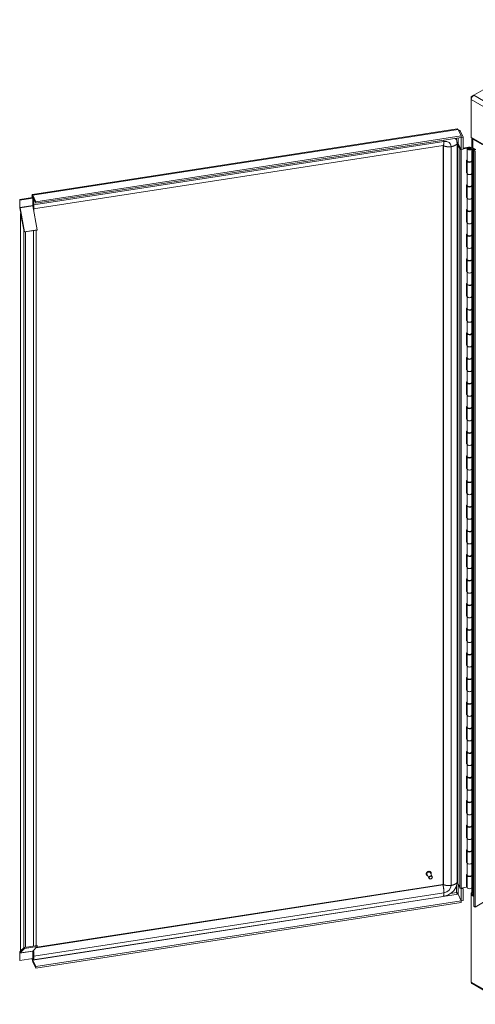
# Model space of a CAD drawing. Units: inches. Extents: x 19 to 427, y 8 to 267.
# Drawn here: x 361 to 383, y 191 to 240 of the extents above; entities that cross this region are included whole.
import ezdxf

# ---------------------------------------------------------------- set-up
doc = ezdxf.new("R2010")
doc.units = ezdxf.units.IN
doc.header["$LTSCALE"] = 26
doc.header["$MEASUREMENT"] = 0
doc.layers.add('Visible (ANSI)', color=7, linetype='Continuous', lineweight=5)
doc.layers.add('Visible Narrow (ANSI)', color=7, linetype='Continuous', lineweight=5)

msp = doc.modelspace()

# ---------------------------------------------------------------- linework, layer by layer
at = {"layer": 'Visible (ANSI)'}
for p, q in [((383.117, 236.102), (389.571, 239.828)), ((383.117, 236.102), (382.998, 236.033)), ((382.998, 236.033), (382.998, 235.895)), ((383.033, 236.013), (382.998, 236.033)), ((382.998, 234.026), (382.998, 235.895)), ((361.39, 231.212), (382.3, 234.447)), ((382.353, 234.422), (382.501, 234.102)), ((382.388, 234.346), (382.449, 234.356)), ((382.449, 234.356), (382.598, 234.036)), ((382.501, 234.102), (361.565, 230.864)), ((382.501, 234.021), (361.565, 230.782)), ((382.501, 234.102), (382.501, 234.021)), ((382.502, 234.021), (382.501, 234.022)), ((382.598, 234.036), (382.502, 234.021)), ((382.502, 234.021), (382.502, 233.43)), ((382.598, 234.036), (382.598, 233.444)), ((382.998, 234.026), (383.613, 233.671)), ((383.017, 233.515), (383.017, 234.015)), ((383.08, 233.938), (383.53, 233.678)), ((361.438, 230.517), (381.613, 233.638)), ((381.614, 233.638), (381.614, 197.254)), ((382.299, 233.734), (382.299, 197.342)), ((382.327, 233.682), (382.375, 233.692)), ((382.432, 233.456), (382.327, 233.682)), ((382.327, 233.682), (382.327, 197.289)), ((382.375, 233.692), (382.474, 233.481)), ((382.478, 233.472), (382.478, 233.481)), ((382.478, 233.481), (382.502, 233.43)), ((382.492, 233.438), (382.497, 233.439)), ((382.502, 233.43), (382.598, 233.444)), ((382.598, 233.492), (382.868, 233.549)), ((382.598, 233.46), (382.885, 233.521)), ((382.788, 233.483), (382.788, 232.889)), ((382.841, 233.49), (382.79, 233.495)), ((382.841, 233.476), (382.841, 233.49)), ((382.891, 233.493), (382.86, 233.475)), ((382.927, 233.493), (382.958, 233.475)), ((383.03, 233.483), (383.03, 232.889)), ((383.089, 233.478), (383.086, 233.476)), ((383.086, 233.476), (383.086, 232.857)), ((383.086, 233.476), (383.182, 233.421)), ((383.112, 233.503), (383.089, 233.478)), ((383.218, 233.441), (383.113, 233.502)), ((383.124, 233.387), (383.195, 233.428)), ((383.124, 233.387), (383.195, 233.347)), ((383.124, 196.161), (383.124, 233.387)), ((383.195, 196.12), (383.195, 233.347)), ((382.76, 232.9), (382.788, 232.906)), ((382.76, 232.281), (382.76, 232.9)), ((382.788, 232.864), (382.788, 232.27)), ((383.023, 232.865), (383.03, 232.865)), ((383.08, 232.86), (383.028, 232.875)), ((383.03, 232.908), (383.086, 232.892)), ((383.03, 232.864), (383.03, 232.27)), ((383.086, 232.857), (383.083, 232.859)), ((382.76, 232.313), (382.788, 232.319)), ((382.788, 232.287), (382.76, 232.281)), ((382.788, 232.27), (382.788, 231.675)), ((383.03, 232.28), (383.08, 232.266)), ((383.03, 232.27), (383.03, 231.675)), ((383.083, 232.265), (383.086, 232.263)), ((383.086, 232.263), (383.086, 231.644)), ((382.76, 231.687), (382.788, 231.693)), ((382.76, 231.068), (382.76, 231.687)), ((382.788, 231.651), (382.788, 231.057)), ((383.023, 231.652), (383.03, 231.652)), ((383.08, 231.647), (383.028, 231.662)), ((383.03, 231.695), (383.086, 231.678)), ((383.03, 231.651), (383.03, 231.057)), ((383.086, 231.644), (383.083, 231.646)), ((361.395, 231.07), (360.767, 230.973)), ((360.781, 230.943), (360.767, 230.973)), ((360.767, 230.973), (360.767, 230.615)), ((361.409, 231.04), (360.781, 230.943)), ((360.781, 230.943), (360.781, 230.584)), ((361.373, 231.067), (361.373, 231.14)), ((361.409, 231.04), (361.395, 231.07)), ((361.398, 231.084), (361.398, 231.063)), ((361.398, 231.063), (361.398, 231.084)), ((361.409, 231.04), (361.409, 230.681)), ((361.565, 230.864), (361.416, 231.183)), ((361.565, 230.782), (361.416, 231.102)), ((361.565, 230.782), (361.565, 230.864)), ((382.76, 231.1), (382.788, 231.106)), ((382.788, 231.074), (382.76, 231.068)), ((382.788, 231.057), (382.788, 230.462)), ((383.03, 231.067), (383.08, 231.053)), ((383.03, 231.057), (383.03, 230.462)), ((383.083, 231.052), (383.086, 231.05)), ((383.086, 231.05), (383.086, 230.431)), ((360.773, 230.557), (360.976, 229.481)), ((361.006, 229.38), (360.783, 230.567)), ((361.411, 230.664), (361.634, 229.478)), ((382.76, 230.474), (382.788, 230.48)), ((382.76, 229.855), (382.76, 230.474)), ((382.788, 230.438), (382.788, 229.844)), ((383.023, 230.439), (383.03, 230.439)), ((383.08, 230.434), (383.028, 230.449)), ((383.03, 230.481), (383.086, 230.465)), ((383.03, 230.438), (383.03, 229.844)), ((383.086, 230.431), (383.083, 230.433)), ((360.814, 230.277), (360.825, 230.279)), ((360.964, 229.479), (360.814, 230.277)), ((360.814, 193.96), (360.814, 230.277)), ((382.76, 229.887), (382.788, 229.893)), ((360.964, 229.479), (360.976, 229.481)), ((360.986, 229.425), (360.996, 229.37)), ((360.996, 229.37), (361.624, 229.467)), ((361.634, 229.478), (361.006, 229.38)), ((361.441, 229.439), (361.441, 194.202)), ((361.575, 229.46), (361.575, 194.223)), ((361.624, 229.467), (361.634, 229.478)), ((382.788, 229.861), (382.76, 229.855)), ((382.788, 229.844), (382.788, 229.249)), ((383.03, 229.854), (383.08, 229.84)), ((383.03, 229.844), (383.03, 229.249)), ((383.083, 229.839), (383.086, 229.837)), ((383.086, 229.837), (383.086, 229.218)), ((360.996, 229.37), (361.006, 229.38)), ((382.76, 229.261), (382.788, 229.267)), ((382.76, 228.642), (382.76, 229.261)), ((382.788, 229.225), (382.788, 228.631)), ((383.023, 229.226), (383.03, 229.226)), ((383.08, 229.221), (383.028, 229.236)), ((383.03, 229.268), (383.086, 229.252)), ((383.03, 229.225), (383.03, 228.631)), ((383.086, 229.218), (383.083, 229.22)), ((382.76, 228.673), (382.788, 228.679)), ((382.788, 228.648), (382.76, 228.642)), ((382.788, 228.631), (382.788, 228.036)), ((383.03, 228.641), (383.08, 228.627)), ((383.03, 228.631), (383.03, 228.036)), ((383.083, 228.625), (383.086, 228.624)), ((383.086, 228.624), (383.086, 228.005)), ((382.76, 228.048), (382.788, 228.054)), ((382.76, 227.429), (382.76, 228.048)), ((382.788, 228.012), (382.788, 227.418)), ((383.023, 228.013), (383.03, 228.013)), ((383.08, 228.008), (383.028, 228.023)), ((383.03, 228.055), (383.086, 228.039)), ((383.03, 228.012), (383.03, 227.418)), ((383.086, 228.005), (383.083, 228.007)), ((382.76, 227.46), (382.788, 227.466)), ((382.788, 227.435), (382.76, 227.429)), ((382.788, 227.418), (382.788, 226.823)), ((383.03, 227.428), (383.08, 227.414)), ((383.03, 227.418), (383.03, 226.823)), ((383.083, 227.412), (383.086, 227.41)), ((383.086, 227.41), (383.086, 226.792)), ((382.76, 226.835), (382.788, 226.841)), ((382.76, 226.216), (382.76, 226.835)), ((382.788, 226.799), (382.788, 226.204)), ((383.023, 226.8), (383.03, 226.8)), ((383.08, 226.795), (383.028, 226.81)), ((383.03, 226.842), (383.086, 226.826)), ((383.03, 226.799), (383.03, 226.204)), ((383.086, 226.792), (383.083, 226.794)), ((382.76, 226.247), (382.788, 226.253)), ((382.788, 226.222), (382.76, 226.216)), ((382.788, 226.204), (382.788, 225.61)), ((383.03, 226.215), (383.08, 226.201)), ((383.03, 226.204), (383.03, 225.61)), ((383.083, 226.199), (383.086, 226.197)), ((383.086, 226.197), (383.086, 225.579)), ((382.76, 225.621), (382.788, 225.627)), ((382.76, 225.003), (382.76, 225.621)), ((382.788, 225.586), (382.788, 224.991)), ((383.023, 225.586), (383.03, 225.587)), ((383.08, 225.582), (383.028, 225.597)), ((383.03, 225.629), (383.086, 225.613)), ((383.03, 225.586), (383.03, 224.991)), ((383.086, 225.579), (383.083, 225.581)), ((382.76, 225.034), (382.788, 225.04)), ((382.788, 225.009), (382.76, 225.003)), ((382.788, 224.991), (382.788, 224.397)), ((383.03, 225.002), (383.08, 224.987)), ((383.03, 224.991), (383.03, 224.397)), ((383.083, 224.986), (383.086, 224.984)), ((383.086, 224.984), (383.086, 224.366)), ((382.76, 224.408), (382.788, 224.414)), ((382.76, 223.79), (382.76, 224.408)), ((382.788, 224.373), (382.788, 223.778)), ((383.023, 224.373), (383.03, 224.373)), ((383.08, 224.369), (383.028, 224.384)), ((383.03, 224.416), (383.086, 224.4)), ((383.03, 224.373), (383.03, 223.778)), ((383.086, 224.366), (383.083, 224.368)), ((382.76, 223.821), (382.788, 223.827)), ((382.788, 223.796), (382.76, 223.79)), ((382.788, 223.778), (382.788, 223.184)), ((383.03, 223.789), (383.08, 223.774)), ((383.03, 223.778), (383.03, 223.184)), ((383.083, 223.773), (383.086, 223.771)), ((383.086, 223.771), (383.086, 223.153)), ((382.76, 223.195), (382.788, 223.201)), ((382.76, 222.577), (382.76, 223.195)), ((382.788, 223.16), (382.788, 222.565)), ((383.023, 223.16), (383.03, 223.16)), ((383.08, 223.156), (383.028, 223.171)), ((383.03, 223.203), (383.086, 223.187)), ((383.03, 223.16), (383.03, 222.565)), ((383.086, 223.153), (383.083, 223.154)), ((382.76, 222.608), (382.788, 222.614)), ((382.788, 222.583), (382.76, 222.577)), ((382.788, 222.565), (382.788, 221.971)), ((383.03, 222.576), (383.08, 222.561)), ((383.03, 222.565), (383.03, 221.971)), ((383.083, 222.56), (383.086, 222.558)), ((383.086, 222.558), (383.086, 221.939)), ((382.76, 221.982), (382.788, 221.988)), ((382.76, 221.364), (382.76, 221.982)), ((382.788, 221.947), (382.788, 221.352)), ((383.023, 221.947), (383.03, 221.947)), ((383.08, 221.943), (383.028, 221.957)), ((383.03, 221.99), (383.086, 221.974)), ((383.03, 221.947), (383.03, 221.352)), ((383.086, 221.939), (383.083, 221.941)), ((382.76, 221.395), (382.788, 221.401)), ((382.788, 221.37), (382.76, 221.364)), ((382.788, 221.352), (382.788, 220.758)), ((383.03, 221.362), (383.08, 221.348)), ((383.03, 221.352), (383.03, 220.758)), ((383.083, 221.347), (383.086, 221.345)), ((383.086, 221.345), (383.086, 220.726)), ((382.76, 220.769), (382.788, 220.775)), ((382.76, 220.15), (382.76, 220.769)), ((382.788, 220.733), (382.788, 220.139)), ((383.023, 220.734), (383.03, 220.734)), ((383.08, 220.73), (383.028, 220.744)), ((383.03, 220.777), (383.086, 220.761)), ((383.03, 220.733), (383.03, 220.139)), ((383.086, 220.726), (383.083, 220.728)), ((382.76, 220.182), (382.788, 220.188)), ((382.788, 220.156), (382.76, 220.15)), ((382.788, 220.139), (382.788, 219.545)), ((383.03, 220.149), (383.08, 220.135)), ((383.03, 220.139), (383.03, 219.545)), ((383.083, 220.134), (383.086, 220.132)), ((383.086, 220.132), (383.086, 219.513)), ((382.76, 219.556), (382.788, 219.562)), ((382.76, 218.937), (382.76, 219.556)), ((382.788, 219.52), (382.788, 218.926)), ((383.023, 219.521), (383.03, 219.521)), ((383.08, 219.516), (383.028, 219.531)), ((383.03, 219.564), (383.086, 219.548)), ((383.03, 219.52), (383.03, 218.926)), ((383.086, 219.513), (383.083, 219.515)), ((382.76, 218.969), (382.788, 218.975)), ((382.788, 218.943), (382.76, 218.937)), ((382.788, 218.926), (382.788, 218.332)), ((383.03, 218.936), (383.08, 218.922)), ((383.03, 218.926), (383.03, 218.332)), ((383.083, 218.921), (383.086, 218.919)), ((383.086, 218.919), (383.086, 218.3)), ((382.76, 218.343), (382.788, 218.349)), ((382.76, 217.724), (382.76, 218.343)), ((382.788, 218.307), (382.788, 217.713)), ((383.023, 218.308), (383.03, 218.308)), ((383.08, 218.303), (383.028, 218.318)), ((383.03, 218.351), (383.086, 218.335)), ((383.03, 218.307), (383.03, 217.713)), ((383.086, 218.3), (383.083, 218.302)), ((382.76, 217.756), (382.788, 217.762)), ((382.788, 217.73), (382.76, 217.724)), ((382.788, 217.713), (382.788, 217.118)), ((383.03, 217.723), (383.08, 217.709)), ((383.03, 217.713), (383.03, 217.118)), ((383.083, 217.708), (383.086, 217.706)), ((383.086, 217.706), (383.086, 217.087)), ((382.76, 217.13), (382.788, 217.136)), ((382.76, 216.511), (382.76, 217.13)), ((382.788, 217.094), (382.788, 216.5)), ((383.023, 217.095), (383.03, 217.095)), ((383.08, 217.09), (383.028, 217.105)), ((383.03, 217.138), (383.086, 217.122)), ((383.03, 217.094), (383.03, 216.5)), ((383.086, 217.087), (383.083, 217.089)), ((382.76, 216.543), (382.788, 216.549)), ((382.788, 216.517), (382.76, 216.511)), ((382.788, 216.5), (382.788, 215.905)), ((383.03, 216.51), (383.08, 216.496)), ((383.03, 216.5), (383.03, 215.905)), ((383.083, 216.495), (383.086, 216.493)), ((383.086, 216.493), (383.086, 215.874)), ((382.76, 215.917), (382.788, 215.923)), ((382.76, 215.298), (382.76, 215.917)), ((382.788, 215.881), (382.788, 215.287)), ((383.023, 215.882), (383.03, 215.882)), ((383.08, 215.877), (383.028, 215.892)), ((383.03, 215.924), (383.086, 215.908)), ((383.03, 215.881), (383.03, 215.287)), ((383.086, 215.874), (383.083, 215.876)), ((382.76, 215.33), (382.788, 215.336)), ((382.788, 215.304), (382.76, 215.298)), ((382.788, 215.287), (382.788, 214.692)), ((383.03, 215.297), (383.08, 215.283)), ((383.03, 215.287), (383.03, 214.692)), ((383.083, 215.282), (383.086, 215.28)), ((383.086, 215.28), (383.086, 214.661)), ((382.76, 214.704), (382.788, 214.71)), ((382.76, 214.085), (382.76, 214.704)), ((382.788, 214.668), (382.788, 214.074)), ((383.023, 214.669), (383.03, 214.669)), ((383.08, 214.664), (383.028, 214.679)), ((383.03, 214.711), (383.086, 214.695)), ((383.03, 214.668), (383.03, 214.074)), ((383.086, 214.661), (383.083, 214.663)), ((382.76, 214.117), (382.788, 214.123)), ((382.788, 214.091), (382.76, 214.085)), ((382.788, 214.074), (382.788, 213.479)), ((383.03, 214.084), (383.08, 214.07)), ((383.03, 214.074), (383.03, 213.479)), ((383.083, 214.068), (383.086, 214.067)), ((383.086, 214.067), (383.086, 213.448)), ((382.76, 213.491), (382.788, 213.497)), ((382.76, 212.872), (382.76, 213.491)), ((382.788, 213.455), (382.788, 212.861)), ((383.023, 213.456), (383.03, 213.456)), ((383.08, 213.451), (383.028, 213.466)), ((383.03, 213.498), (383.086, 213.482)), ((383.03, 213.455), (383.03, 212.861)), ((383.086, 213.448), (383.083, 213.45)), ((382.76, 212.903), (382.788, 212.909)), ((382.788, 212.878), (382.76, 212.872)), ((382.788, 212.861), (382.788, 212.266)), ((383.03, 212.871), (383.08, 212.857)), ((383.03, 212.861), (383.03, 212.266)), ((383.083, 212.855), (383.086, 212.854)), ((383.086, 212.854), (383.086, 212.235)), ((382.76, 212.278), (382.788, 212.284)), ((382.76, 211.659), (382.76, 212.278)), ((382.788, 212.242), (382.788, 211.647)), ((383.023, 212.243), (383.03, 212.243)), ((383.08, 212.238), (383.028, 212.253)), ((383.03, 212.285), (383.086, 212.269)), ((383.03, 212.242), (383.03, 211.647)), ((383.086, 212.235), (383.083, 212.237)), ((382.76, 211.69), (382.788, 211.696)), ((382.788, 211.665), (382.76, 211.659)), ((382.788, 211.647), (382.788, 211.053)), ((383.03, 211.658), (383.08, 211.644)), ((383.03, 211.647), (383.03, 211.053)), ((383.083, 211.642), (383.086, 211.64)), ((383.086, 211.64), (383.086, 211.022)), ((382.76, 211.064), (382.788, 211.07)), ((382.76, 210.446), (382.76, 211.064)), ((382.788, 211.029), (382.788, 210.434)), ((383.023, 211.029), (383.03, 211.03)), ((383.08, 211.025), (383.028, 211.04)), ((383.03, 211.072), (383.086, 211.056)), ((383.03, 211.029), (383.03, 210.434)), ((383.086, 211.022), (383.083, 211.024)), ((382.76, 210.477), (382.788, 210.483)), ((382.788, 210.452), (382.76, 210.446)), ((382.788, 210.434), (382.788, 209.84)), ((383.03, 210.445), (383.08, 210.43)), ((383.03, 210.434), (383.03, 209.84)), ((383.083, 210.429), (383.086, 210.427)), ((383.086, 210.427), (383.086, 209.809)), ((382.76, 209.851), (382.788, 209.857)), ((382.76, 209.233), (382.76, 209.851)), ((382.788, 209.816), (382.788, 209.221)), ((383.023, 209.816), (383.03, 209.816)), ((383.08, 209.812), (383.028, 209.827)), ((383.03, 209.859), (383.086, 209.843)), ((383.03, 209.816), (383.03, 209.221)), ((383.086, 209.809), (383.083, 209.811)), ((382.76, 209.264), (382.788, 209.27)), ((382.788, 209.239), (382.76, 209.233)), ((382.788, 209.221), (382.788, 208.627)), ((383.03, 209.232), (383.08, 209.217)), ((383.03, 209.221), (383.03, 208.627)), ((383.083, 209.216), (383.086, 209.214)), ((383.086, 209.214), (383.086, 208.596)), ((382.76, 208.638), (382.788, 208.644)), ((382.76, 208.02), (382.76, 208.638)), ((382.788, 208.603), (382.788, 208.008)), ((383.023, 208.603), (383.03, 208.603)), ((383.08, 208.599), (383.028, 208.614)), ((383.03, 208.646), (383.086, 208.63)), ((383.03, 208.603), (383.03, 208.008)), ((383.086, 208.596), (383.083, 208.597)), ((382.76, 208.051), (382.788, 208.057)), ((382.788, 208.026), (382.76, 208.02)), ((382.788, 208.008), (382.788, 207.414)), ((383.03, 208.019), (383.08, 208.004)), ((383.03, 208.008), (383.03, 207.414)), ((383.083, 208.003), (383.086, 208.001)), ((383.086, 208.001), (383.086, 207.383)), ((382.76, 207.425), (382.788, 207.431)), ((382.76, 206.807), (382.76, 207.425)), ((382.788, 207.39), (382.788, 206.795)), ((383.023, 207.39), (383.03, 207.39)), ((383.08, 207.386), (383.028, 207.401)), ((383.03, 207.433), (383.086, 207.417)), ((383.03, 207.39), (383.03, 206.795)), ((383.086, 207.383), (383.083, 207.384)), ((382.76, 206.838), (382.788, 206.844)), ((382.788, 206.813), (382.76, 206.807)), ((382.788, 206.795), (382.788, 206.201)), ((383.03, 206.805), (383.08, 206.791)), ((383.03, 206.795), (383.03, 206.201)), ((383.083, 206.79), (383.086, 206.788)), ((383.086, 206.788), (383.086, 206.169)), ((382.76, 206.212), (382.788, 206.218)), ((382.76, 205.593), (382.76, 206.212)), ((382.788, 206.176), (382.788, 205.582)), ((383.023, 206.177), (383.03, 206.177)), ((383.08, 206.173), (383.028, 206.187)), ((383.03, 206.22), (383.086, 206.204)), ((383.03, 206.176), (383.03, 205.582)), ((383.086, 206.169), (383.083, 206.171)), ((382.76, 205.625), (382.788, 205.631)), ((382.788, 205.599), (382.76, 205.593)), ((382.788, 205.582), (382.788, 204.988)), ((383.03, 205.592), (383.08, 205.578)), ((383.03, 205.582), (383.03, 204.988)), ((383.083, 205.577), (383.086, 205.575)), ((383.086, 205.575), (383.086, 204.956)), ((382.76, 204.999), (382.788, 205.005)), ((382.76, 204.38), (382.76, 204.999)), ((382.788, 204.963), (382.788, 204.369)), ((383.023, 204.964), (383.03, 204.964)), ((383.08, 204.959), (383.028, 204.974)), ((383.03, 205.007), (383.086, 204.991)), ((383.03, 204.963), (383.03, 204.369)), ((383.086, 204.956), (383.083, 204.958)), ((382.76, 204.412), (382.788, 204.418)), ((382.788, 204.386), (382.76, 204.38)), ((382.788, 204.369), (382.788, 203.775)), ((383.03, 204.379), (383.08, 204.365)), ((383.03, 204.369), (383.03, 203.775)), ((383.083, 204.364), (383.086, 204.362)), ((383.086, 204.362), (383.086, 203.743)), ((382.76, 203.786), (382.788, 203.792)), ((382.76, 203.167), (382.76, 203.786)), ((382.788, 203.75), (382.788, 203.156)), ((383.023, 203.751), (383.03, 203.751)), ((383.08, 203.746), (383.028, 203.761)), ((383.03, 203.794), (383.086, 203.778)), ((383.03, 203.75), (383.03, 203.156)), ((383.086, 203.743), (383.083, 203.745)), ((382.76, 203.199), (382.788, 203.205)), ((382.788, 203.173), (382.76, 203.167)), ((382.788, 203.156), (382.788, 202.562)), ((383.03, 203.166), (383.08, 203.152)), ((383.03, 203.156), (383.03, 202.562)), ((383.083, 203.151), (383.086, 203.149)), ((383.086, 203.149), (383.086, 202.53)), ((382.76, 202.573), (382.788, 202.579)), ((382.76, 201.954), (382.76, 202.573)), ((382.788, 202.537), (382.788, 201.943)), ((383.023, 202.538), (383.03, 202.538)), ((383.08, 202.533), (383.028, 202.548)), ((383.03, 202.581), (383.086, 202.565)), ((383.03, 202.537), (383.03, 201.943)), ((383.086, 202.53), (383.083, 202.532)), ((382.76, 201.986), (382.788, 201.992)), ((382.788, 201.96), (382.76, 201.954)), ((382.788, 201.943), (382.788, 201.348)), ((383.03, 201.953), (383.08, 201.939)), ((383.03, 201.943), (383.03, 201.348)), ((383.083, 201.938), (383.086, 201.936)), ((383.086, 201.936), (383.086, 201.317)), ((382.76, 201.36), (382.788, 201.366)), ((382.76, 200.741), (382.76, 201.36)), ((382.788, 201.324), (382.788, 200.73)), ((383.023, 201.325), (383.03, 201.325)), ((383.08, 201.32), (383.028, 201.335)), ((383.03, 201.367), (383.086, 201.351)), ((383.03, 201.324), (383.03, 200.73)), ((383.086, 201.317), (383.083, 201.319)), ((382.76, 200.773), (382.788, 200.779)), ((382.788, 200.747), (382.76, 200.741)), ((382.788, 200.73), (382.788, 200.135)), ((383.03, 200.74), (383.08, 200.726)), ((383.03, 200.73), (383.03, 200.135)), ((383.083, 200.725), (383.086, 200.723)), ((383.086, 200.723), (383.086, 200.104)), ((382.76, 200.147), (382.788, 200.153)), ((382.76, 199.528), (382.76, 200.147)), ((382.788, 200.111), (382.788, 199.517)), ((383.023, 200.112), (383.03, 200.112)), ((383.08, 200.107), (383.028, 200.122)), ((383.03, 200.154), (383.086, 200.138)), ((383.03, 200.111), (383.03, 199.517)), ((383.086, 200.104), (383.083, 200.106)), ((382.76, 199.56), (382.788, 199.566)), ((382.788, 199.534), (382.76, 199.528)), ((382.788, 199.517), (382.788, 198.922)), ((383.03, 199.527), (383.08, 199.513)), ((383.03, 199.517), (383.03, 198.922)), ((383.083, 199.512), (383.086, 199.51)), ((383.086, 199.51), (383.086, 198.891)), ((382.76, 198.934), (382.788, 198.94)), ((382.76, 198.315), (382.76, 198.934)), ((382.788, 198.898), (382.788, 198.304)), ((383.023, 198.899), (383.03, 198.899)), ((383.08, 198.894), (383.028, 198.909)), ((383.03, 198.941), (383.086, 198.925)), ((383.03, 198.898), (383.03, 198.304)), ((383.086, 198.891), (383.083, 198.893)), ((382.76, 198.346), (382.788, 198.352)), ((382.788, 198.321), (382.76, 198.315)), ((382.788, 198.304), (382.788, 197.709)), ((383.03, 198.314), (383.08, 198.3)), ((383.03, 198.304), (383.03, 197.709)), ((383.083, 198.298), (383.086, 198.297)), ((383.086, 198.297), (383.086, 197.678)), ((380.789, 197.718), (380.788, 197.72)), ((380.909, 197.537), (380.82, 197.728)), ((381.077, 197.615), (380.989, 197.806)), ((381.016, 197.823), (381.015, 197.826)), ((382.76, 197.721), (382.788, 197.727)), ((382.76, 197.102), (382.76, 197.721)), ((382.788, 197.685), (382.788, 197.091)), ((383.023, 197.686), (383.03, 197.686)), ((383.08, 197.681), (383.028, 197.696)), ((383.03, 197.728), (383.086, 197.712)), ((383.03, 197.685), (383.03, 197.091)), ((383.086, 197.678), (383.083, 197.68)), ((381.589, 197.237), (361.602, 194.145)), ((382.327, 197.289), (382.432, 197.064)), ((382.502, 197.018), (382.489, 197.045)), ((382.76, 197.102), (382.492, 197.046)), ((382.598, 197.033), (382.502, 197.018)), ((382.502, 197.018), (382.502, 196.427)), ((382.583, 197.065), (382.598, 197.033)), ((382.598, 197.033), (382.598, 196.442)), ((383.017, 196.8), (383.017, 197.059)), ((383.03, 197.101), (383.08, 197.087)), ((383.083, 197.085), (383.124, 197.061)), ((381.611, 196.64), (361.431, 193.518)), ((361.565, 193.188), (382.501, 196.427)), ((382.353, 196.747), (382.502, 196.427)), ((382.353, 196.746), (382.501, 196.427)), ((382.501, 196.427), (382.501, 196.345)), ((382.502, 196.427), (382.598, 196.442)), ((382.998, 196.821), (383.017, 196.832)), ((383.017, 196.811), (382.998, 196.821)), ((382.998, 196.821), (382.998, 196.719)), ((382.998, 196.719), (383.04, 196.743)), ((383.124, 196.646), (382.998, 196.719)), ((382.998, 192.424), (382.998, 196.719)), ((383.124, 196.686), (383.08, 196.712)), ((361.565, 193.106), (382.501, 196.345)), ((383.124, 196.161), (383.195, 196.12)), ((383.6, 196.354), (383.195, 196.12)), ((360.969, 194.105), (360.773, 193.91)), ((360.783, 193.856), (361.006, 194.08)), ((360.814, 193.96), (360.964, 194.11)), ((360.814, 194.01), (360.814, 194.01)), ((360.996, 194.133), (360.986, 194.123)), ((361.624, 194.23), (360.996, 194.133)), ((360.996, 194.133), (361.006, 194.08)), ((361.006, 194.08), (361.634, 194.177)), ((361.634, 194.177), (361.411, 193.953)), ((361.624, 194.23), (361.634, 194.177)), ((360.767, 193.877), (360.767, 193.519)), ((360.781, 193.488), (360.767, 193.519)), ((360.781, 193.488), (360.781, 193.847)), ((360.781, 193.488), (361.409, 193.585)), ((360.807, 193.971), (360.807, 193.943)), ((360.814, 193.96), (360.825, 193.962)), ((361.409, 193.585), (361.409, 193.944)), ((361.565, 193.188), (361.416, 193.508)), ((361.416, 193.426), (361.565, 193.106)), ((361.565, 193.188), (361.565, 193.106)), ((408.627, 177.57), (383.033, 192.347))]:
    msp.add_line(p, q, dxfattribs=at)
for centre, major_axis, ratio, start_param, end_param in [((383.117, 235.964), (0.085, 0.147), 0.57735, 0.785398, 2.356194), ((383.232, 234.026), (-0.216, 0), 0.57735, 0.092135, 0.785398), ((382.477, 233.463), (-0.0464, 0), 0.57735, 0.261799, 1.919862), ((382.909, 233.483), (0.121, 0), 0.57735, 2.964397, 8.203047), ((382.909, 233.483), (0.0696, 0), 0.57735, 2.964397, 8.203047), ((382.909, 233.447), (-0.0696, 0), 0.57735, 5.497787, 5.813564), ((382.909, 233.447), (-0.0696, 0), 0.57735, 3.611214, 3.926991), ((383.105, 233.498), (0.0111, 0), 0.57735, 0.785398, 0.94615), ((382.909, 232.864), (0.121, 0), 0.57735, 2.966916, 6.293496), ((382.909, 232.889), (-0.121, 0), 0.57735, 0, 3.141593), ((383.075, 232.855), (-0.0111, 0), 0.57735, 3.926991, 4.252405), ((382.909, 232.27), (-0.121, 0), 0.57735, 0, 3.141593), ((382.909, 232.27), (0.121, 0), 0.57735, 3.141593, 6.283185), ((383.075, 232.26), (0.0111, 0), 0.57735, 0.785398, 1.110813), ((382.909, 231.651), (0.121, 0), 0.57735, 2.966916, 6.293496), ((382.909, 231.675), (-0.121, 0), 0.57735, 0, 3.141593), ((383.075, 231.641), (-0.0111, 0), 0.57735, 3.926991, 4.252405), ((361.416, 231.045), (-0.026, 0.167), 0.211325, 5.651271, 7.222067), ((361.416, 231.045), (-0.0106, 0.0688), 0.211325, 5.651271, 7.222067), ((382.909, 231.057), (-0.121, 0), 0.57735, 0, 3.141593), ((382.909, 231.057), (0.121, 0), 0.57735, 3.141593, 6.283185), ((383.075, 231.047), (0.0111, 0), 0.57735, 0.785398, 1.110813), ((360.787, 230.571), (0.012, -0.0773), 0.211325, 4.080475, 4.865873), ((360.787, 230.571), (0.0035, -0.0229), 0.211325, 4.080475, 4.865873), ((361.415, 230.668), (0.0035, -0.0229), 0.211325, 4.080475, 4.865873), ((382.909, 230.438), (0.121, 0), 0.57735, 2.966916, 6.293496), ((382.909, 230.462), (-0.121, 0), 0.57735, 0, 3.141593), ((383.075, 230.428), (-0.0111, 0), 0.57735, 3.926991, 4.252405), ((382.909, 229.844), (-0.121, 0), 0.57735, 0, 3.141593), ((382.909, 229.844), (0.121, 0), 0.57735, 3.141593, 6.283185), ((383.075, 229.834), (0.0111, 0), 0.57735, 0.785398, 1.110813), ((382.909, 229.225), (0.121, 0), 0.57735, 2.966916, 6.293496), ((382.909, 229.249), (-0.121, 0), 0.57735, 0, 3.141593), ((383.075, 229.215), (-0.0111, 0), 0.57735, 3.926991, 4.252405), ((382.909, 228.631), (-0.121, 0), 0.57735, 0, 3.141593), ((382.909, 228.631), (0.121, 0), 0.57735, 3.141593, 6.283185), ((383.075, 228.621), (0.0111, 0), 0.57735, 0.785398, 1.110813), ((382.909, 228.012), (0.121, 0), 0.57735, 2.966916, 6.293496), ((382.909, 228.036), (-0.121, 0), 0.57735, 0, 3.141593), ((383.075, 228.002), (-0.0111, 0), 0.57735, 3.926991, 4.252405), ((382.909, 227.418), (-0.121, 0), 0.57735, 0, 3.141593), ((382.909, 227.418), (0.121, 0), 0.57735, 3.141593, 6.283185), ((383.075, 227.408), (0.0111, 0), 0.57735, 0.785398, 1.110813), ((382.909, 226.799), (0.121, 0), 0.57735, 2.966916, 6.293496), ((382.909, 226.823), (-0.121, 0), 0.57735, 0, 3.141593), ((383.075, 226.789), (-0.0111, 0), 0.57735, 3.926991, 4.252405), ((382.909, 226.204), (-0.121, 0), 0.57735, 0, 3.141593), ((382.909, 226.204), (0.121, 0), 0.57735, 3.141593, 6.283185), ((383.075, 226.195), (0.0111, 0), 0.57735, 0.785398, 1.110813), ((382.909, 225.586), (0.121, 0), 0.57735, 2.966916, 6.293496), ((382.909, 225.61), (-0.121, 0), 0.57735, 0, 3.141593), ((383.075, 225.576), (-0.0111, 0), 0.57735, 3.926991, 4.252405), ((382.909, 224.991), (-0.121, 0), 0.57735, 0, 3.141593), ((382.909, 224.991), (0.121, 0), 0.57735, 3.141593, 6.283185), ((383.075, 224.982), (0.0111, 0), 0.57735, 0.785398, 1.110813), ((382.909, 224.373), (0.121, 0), 0.57735, 2.966916, 6.293496), ((382.909, 224.397), (-0.121, 0), 0.57735, 0, 3.141593), ((383.075, 224.363), (-0.0111, 0), 0.57735, 3.926991, 4.252405), ((382.909, 223.778), (-0.121, 0), 0.57735, 0, 3.141593), ((382.909, 223.778), (0.121, 0), 0.57735, 3.141593, 6.283185), ((383.075, 223.769), (0.0111, 0), 0.57735, 0.785398, 1.110813), ((382.909, 223.16), (0.121, 0), 0.57735, 2.966916, 6.293496), ((382.909, 223.184), (-0.121, 0), 0.57735, 0, 3.141593), ((383.075, 223.15), (-0.0111, 0), 0.57735, 3.926991, 4.252405), ((382.909, 222.565), (-0.121, 0), 0.57735, 0, 3.141593), ((382.909, 222.565), (0.121, 0), 0.57735, 3.141593, 6.283185), ((383.075, 222.556), (0.0111, 0), 0.57735, 0.785398, 1.110813), ((382.909, 221.947), (0.121, 0), 0.57735, 2.966916, 6.293496), ((382.909, 221.971), (-0.121, 0), 0.57735, 0, 3.141593), ((383.075, 221.937), (-0.0111, 0), 0.57735, 3.926991, 4.252405), ((382.909, 221.352), (-0.121, 0), 0.57735, 0, 3.141593), ((382.909, 221.352), (0.121, 0), 0.57735, 3.141593, 6.283185), ((383.075, 221.342), (0.0111, 0), 0.57735, 0.785398, 1.110813), ((382.909, 220.733), (0.121, 0), 0.57735, 2.966916, 6.293496), ((382.909, 220.758), (-0.121, 0), 0.57735, 0, 3.141593), ((383.075, 220.724), (-0.0111, 0), 0.57735, 3.926991, 4.252405), ((382.909, 220.139), (-0.121, 0), 0.57735, 0, 3.141593), ((382.909, 220.139), (0.121, 0), 0.57735, 3.141593, 6.283185), ((383.075, 220.129), (0.0111, 0), 0.57735, 0.785398, 1.110813), ((382.909, 219.52), (0.121, 0), 0.57735, 2.966916, 6.293496), ((382.909, 219.545), (-0.121, 0), 0.57735, 0, 3.141593), ((383.075, 219.511), (-0.0111, 0), 0.57735, 3.926991, 4.252405), ((382.909, 218.926), (-0.121, 0), 0.57735, 0, 3.141593), ((382.909, 218.926), (0.121, 0), 0.57735, 3.141593, 6.283185), ((383.075, 218.916), (0.0111, 0), 0.57735, 0.785398, 1.110813), ((382.909, 218.307), (0.121, 0), 0.57735, 2.966916, 6.293496), ((382.909, 218.332), (-0.121, 0), 0.57735, 0, 3.141593), ((383.075, 218.298), (-0.0111, 0), 0.57735, 3.926991, 4.252405), ((382.909, 217.713), (-0.121, 0), 0.57735, 0, 3.141593), ((382.909, 217.713), (0.121, 0), 0.57735, 3.141593, 6.283185), ((383.075, 217.703), (0.0111, 0), 0.57735, 0.785398, 1.110813), ((382.909, 217.094), (0.121, 0), 0.57735, 2.966916, 6.293496), ((382.909, 217.118), (-0.121, 0), 0.57735, 0, 3.141593), ((383.075, 217.085), (-0.0111, 0), 0.57735, 3.926991, 4.252405), ((382.909, 216.5), (-0.121, 0), 0.57735, 0, 3.141593), ((382.909, 216.5), (0.121, 0), 0.57735, 3.141593, 6.283185), ((383.075, 216.49), (0.0111, 0), 0.57735, 0.785398, 1.110813), ((382.909, 215.881), (0.121, 0), 0.57735, 2.966916, 6.293496), ((382.909, 215.905), (-0.121, 0), 0.57735, 0, 3.141593), ((383.075, 215.871), (-0.0111, 0), 0.57735, 3.926991, 4.252405), ((382.909, 215.287), (-0.121, 0), 0.57735, 0, 3.141593), ((382.909, 215.287), (0.121, 0), 0.57735, 3.141593, 6.283185), ((383.075, 215.277), (0.0111, 0), 0.57735, 0.785398, 1.110813), ((382.909, 214.668), (0.121, 0), 0.57735, 2.966916, 6.293496), ((382.909, 214.692), (-0.121, 0), 0.57735, 0, 3.141593), ((383.075, 214.658), (-0.0111, 0), 0.57735, 3.926991, 4.252405), ((382.909, 214.074), (-0.121, 0), 0.57735, 0, 3.141593), ((382.909, 214.074), (0.121, 0), 0.57735, 3.141593, 6.283185), ((383.075, 214.064), (0.0111, 0), 0.57735, 0.785398, 1.110813), ((382.909, 213.455), (0.121, 0), 0.57735, 2.966916, 6.293496), ((382.909, 213.479), (-0.121, 0), 0.57735, 0, 3.141593), ((383.075, 213.445), (-0.0111, 0), 0.57735, 3.926991, 4.252405), ((382.909, 212.861), (-0.121, 0), 0.57735, 0, 3.141593), ((382.909, 212.861), (0.121, 0), 0.57735, 3.141593, 6.283185), ((383.075, 212.851), (0.0111, 0), 0.57735, 0.785398, 1.110813), ((382.909, 212.242), (0.121, 0), 0.57735, 2.966916, 6.293496), ((382.909, 212.266), (-0.121, 0), 0.57735, 0, 3.141593), ((383.075, 212.232), (-0.0111, 0), 0.57735, 3.926991, 4.252405), ((382.909, 211.647), (-0.121, 0), 0.57735, 0, 3.141593), ((382.909, 211.647), (0.121, 0), 0.57735, 3.141593, 6.283185), ((383.075, 211.638), (0.0111, 0), 0.57735, 0.785398, 1.110813), ((382.909, 211.029), (0.121, 0), 0.57735, 2.966916, 6.293496), ((382.909, 211.053), (-0.121, 0), 0.57735, 0, 3.141593), ((383.075, 211.019), (-0.0111, 0), 0.57735, 3.926991, 4.252405), ((382.909, 210.434), (-0.121, 0), 0.57735, 0, 3.141593), ((382.909, 210.434), (0.121, 0), 0.57735, 3.141593, 6.283185), ((383.075, 210.425), (0.0111, 0), 0.57735, 0.785398, 1.110813), ((382.909, 209.816), (0.121, 0), 0.57735, 2.966916, 6.293496), ((382.909, 209.84), (-0.121, 0), 0.57735, 0, 3.141593), ((383.075, 209.806), (-0.0111, 0), 0.57735, 3.926991, 4.252405), ((382.909, 209.221), (-0.121, 0), 0.57735, 0, 3.141593), ((382.909, 209.221), (0.121, 0), 0.57735, 3.141593, 6.283185), ((383.075, 209.212), (0.0111, 0), 0.57735, 0.785398, 1.110813), ((382.909, 208.603), (0.121, 0), 0.57735, 2.966916, 6.293496), ((382.909, 208.627), (-0.121, 0), 0.57735, 0, 3.141593), ((383.075, 208.593), (-0.0111, 0), 0.57735, 3.926991, 4.252405), ((382.909, 208.008), (-0.121, 0), 0.57735, 0, 3.141593), ((382.909, 208.008), (0.121, 0), 0.57735, 3.141593, 6.283185), ((383.075, 207.999), (0.0111, 0), 0.57735, 0.785398, 1.110813), ((382.909, 207.39), (0.121, 0), 0.57735, 2.966916, 6.293496), ((382.909, 207.414), (-0.121, 0), 0.57735, 0, 3.141593), ((383.075, 207.38), (-0.0111, 0), 0.57735, 3.926991, 4.252405), ((382.909, 206.795), (-0.121, 0), 0.57735, 0, 3.141593), ((382.909, 206.795), (0.121, 0), 0.57735, 3.141593, 6.283185), ((383.075, 206.785), (0.0111, 0), 0.57735, 0.785398, 1.110813), ((382.909, 206.176), (0.121, 0), 0.57735, 2.966916, 6.293496), ((382.909, 206.201), (-0.121, 0), 0.57735, 0, 3.141593), ((383.075, 206.167), (-0.0111, 0), 0.57735, 3.926991, 4.252405), ((382.909, 205.582), (-0.121, 0), 0.57735, 0, 3.141593), ((382.909, 205.582), (0.121, 0), 0.57735, 3.141593, 6.283185), ((383.075, 205.572), (0.0111, 0), 0.57735, 0.785398, 1.110813), ((382.909, 204.963), (0.121, 0), 0.57735, 2.966916, 6.293496), ((382.909, 204.988), (-0.121, 0), 0.57735, 0, 3.141593), ((383.075, 204.954), (-0.0111, 0), 0.57735, 3.926991, 4.252405), ((382.909, 204.369), (-0.121, 0), 0.57735, 0, 3.141593), ((382.909, 204.369), (0.121, 0), 0.57735, 3.141593, 6.283185), ((383.075, 204.359), (0.0111, 0), 0.57735, 0.785398, 1.110813), ((382.909, 203.75), (0.121, 0), 0.57735, 2.966916, 6.293496), ((382.909, 203.775), (-0.121, 0), 0.57735, 0, 3.141593), ((383.075, 203.741), (-0.0111, 0), 0.57735, 3.926991, 4.252405), ((382.909, 203.156), (-0.121, 0), 0.57735, 0, 3.141593), ((382.909, 203.156), (0.121, 0), 0.57735, 3.141593, 6.283185), ((383.075, 203.146), (0.0111, 0), 0.57735, 0.785398, 1.110813), ((382.909, 202.537), (0.121, 0), 0.57735, 2.966916, 6.293496), ((382.909, 202.562), (-0.121, 0), 0.57735, 0, 3.141593), ((383.075, 202.528), (-0.0111, 0), 0.57735, 3.926991, 4.252405), ((382.909, 201.943), (-0.121, 0), 0.57735, 0, 3.141593), ((382.909, 201.943), (0.121, 0), 0.57735, 3.141593, 6.283185), ((383.075, 201.933), (0.0111, 0), 0.57735, 0.785398, 1.110813), ((382.909, 201.324), (0.121, 0), 0.57735, 2.966916, 6.293496), ((382.909, 201.348), (-0.121, 0), 0.57735, 0, 3.141593), ((383.075, 201.314), (-0.0111, 0), 0.57735, 3.926991, 4.252405), ((382.909, 200.73), (-0.121, 0), 0.57735, 0, 3.141593), ((382.909, 200.73), (0.121, 0), 0.57735, 3.141593, 6.283185), ((383.075, 200.72), (0.0111, 0), 0.57735, 0.785398, 1.110813), ((382.909, 200.111), (0.121, 0), 0.57735, 2.966916, 6.293496), ((382.909, 200.135), (-0.121, 0), 0.57735, 0, 3.141593), ((383.075, 200.101), (-0.0111, 0), 0.57735, 3.926991, 4.252405), ((382.909, 199.517), (-0.121, 0), 0.57735, 0, 3.141593), ((382.909, 199.517), (0.121, 0), 0.57735, 3.141593, 6.283185), ((383.075, 199.507), (0.0111, 0), 0.57735, 0.785398, 1.110813), ((382.909, 198.898), (0.121, 0), 0.57735, 2.966916, 6.293496), ((382.909, 198.922), (-0.121, 0), 0.57735, 0, 3.141593), ((383.075, 198.888), (-0.0111, 0), 0.57735, 3.926991, 4.252405), ((382.909, 198.304), (-0.121, 0), 0.57735, 0, 3.141593), ((382.909, 198.304), (0.121, 0), 0.57735, 3.141593, 6.283185), ((383.075, 198.294), (0.0111, 0), 0.57735, 0.785398, 1.110813), ((380.904, 197.767), (-0.0842, -0.0391), 0.788675, 3.141593, 6.283185), ((382.909, 197.685), (0.121, 0), 0.57735, 2.966916, 6.293496), ((382.909, 197.709), (-0.121, 0), 0.57735, 0, 3.141593), ((383.075, 197.675), (-0.0111, 0), 0.57735, 3.926991, 4.252405), ((382.477, 197.071), (-0.0464, 0), 0.57735, 0.261799, 1.919862), ((382.909, 197.091), (-0.121, 0), 0.57735, 0, 3.141593), ((383.075, 197.081), (0.0111, 0), 0.57735, 0.785398, 1.110813), ((383.232, 196.8), (-0.216, 0), 0.57735, 0, 0.785398), ((360.831, 193.919), (-0.0143, 0.0925), 0.211325, 0.153484, 0.938882), ((360.787, 193.834), (-0.012, 0.0773), 0.211325, 0.153484, 0.938882), ((360.787, 193.834), (-0.0035, 0.0229), 0.211325, 0.153484, 0.938882), ((361.416, 193.564), (0.026, -0.167), 0.211325, 4.583395, 5.651271), ((361.416, 193.564), (-0.0106, 0.0688), 0.211325, 1.252973, 2.509678), ((361.415, 193.931), (-0.0035, 0.0229), 0.211325, 0.153484, 0.938882), ((383.117, 192.493), (-0.085, -0.147), 0.57735, 5.497787, 6.283185)]:
    msp.add_ellipse(centre, major_axis=major_axis, ratio=ratio, start_param=start_param, end_param=end_param, dxfattribs=at)
for centre, major_axis, ratio in [((382.909, 233.483), (0.0251, 0), 0.57735), ((380.993, 197.576), (0.0842, 0.0391), 0.788675), ((380.996, 197.569), (0.0736, 0.0342), 0.788675)]:
    msp.add_ellipse(centre, major_axis=major_axis, ratio=ratio, dxfattribs=at)
for points, degree in [([(382.353, 234.422), (382.335, 234.441), (382.316, 234.449), (382.3, 234.447)], 3), ([(382.436, 234.367), (382.421, 234.377), (382.398, 234.384), (382.369, 234.387)], 3), ([(382.449, 234.356), (382.446, 234.36), (382.442, 234.364), (382.436, 234.367)], 3), ([(361.422, 231.089), (361.416, 231.109), (361.41, 231.12), (361.406, 231.118), (361.402, 231.106), (361.398, 231.084)], 5), ([(361.438, 230.519), (361.448, 230.528), (361.458, 230.551), (361.467, 230.588), (361.471, 230.64), (361.47, 230.701)], 5), ([(360.964, 229.479), (360.968, 229.469), (360.976, 229.46), (360.986, 229.452)], 3), ([(382.299, 197.342), (382.299, 197.32), (382.297, 197.297), (382.294, 197.274)], 3), ([(382.27, 196.831), (382.273, 196.826), (382.277, 196.821), (382.28, 196.817)], 3), ([(382.28, 196.817), (382.28, 196.817), (382.28, 196.817), (382.281, 196.816)], 3), ([(361.422, 193.522), (361.418, 193.526), (361.414, 193.535), (361.41, 193.548), (361.407, 193.564), (361.404, 193.584)], 5), ([(361.445, 193.987), (361.453, 193.936), (361.461, 193.877), (361.468, 193.814), (361.471, 193.755), (361.47, 193.702)], 5)]:
    msp.add_open_spline(points, degree=degree, dxfattribs=at)
for points, degree, knots in [([(382.233, 233.98), (382.248, 233.955), (382.26, 233.929), (382.289, 233.85), (382.299, 233.793), (382.299, 233.734)], 3, [2.804458, 2.804458, 2.804458, 2.804458, 3.156609, 3.156609, 3.853727, 3.853727, 3.853727, 3.853727]), ([(381.621, 233.638), (381.621, 233.638), (381.621, 233.639), (381.619, 233.639), (381.618, 233.639), (381.616, 233.639), (381.615, 233.639), (381.613, 233.638)], 3, [0.0681057, 0.0681057, 0.0681057, 0.0681057, 0.1162049, 0.1162049, 0.1429302, 0.1429302, 0.1709028, 0.1709028, 0.1709028, 0.1709028]), ([(361.47, 230.701), (361.47, 230.752), (361.465, 230.843), (361.452, 230.943), (361.439, 231.025), (361.427, 231.075), (361.422, 231.089)], 5, [0.6390387, 0.6390387, 0.6390387, 0.6390387, 0.6390387, 0.6390387, 0.7834232, 0.8730756, 0.8730756, 0.8730756, 0.8730756, 0.8730756, 0.8730756]), ([(380.788, 197.72), (380.784, 197.73), (380.781, 197.74), (380.78, 197.762), (380.782, 197.773), (380.789, 197.795), (380.794, 197.806), (380.809, 197.827), (380.818, 197.836), (380.838, 197.853), (380.85, 197.86), (380.874, 197.87), (380.887, 197.874), (380.913, 197.878), (380.926, 197.879), (380.951, 197.875), (380.963, 197.872), (380.984, 197.862), (380.993, 197.855), (381.007, 197.841), (381.012, 197.834), (381.015, 197.826)], 3, [3.340597, 3.340597, 3.340597, 3.340597, 3.651836, 3.651836, 3.966311, 3.966311, 4.286373, 4.286373, 4.609719, 4.609719, 4.934127, 4.934127, 5.258712, 5.258712, 5.583048, 5.583048, 5.90609, 5.90609, 6.225374, 6.225374, 6.48219, 6.48219, 6.48219, 6.48219]), ([(380.847, 197.67), (380.841, 197.672), (380.836, 197.674), (380.821, 197.682), (380.812, 197.688), (380.798, 197.703), (380.793, 197.71), (380.789, 197.718)], 3, [2.6115722, 2.6115722, 2.6115722, 2.6115722, 2.7644978, 2.7644978, 3.0837816, 3.0837816, 3.3405971, 3.3405971, 3.3405971, 3.3405971]), ([(381.016, 197.823), (381.021, 197.814), (381.023, 197.803), (381.024, 197.781), (381.023, 197.77), (381.018, 197.756), (381.017, 197.752), (381.015, 197.749)], 3, [0.1990045, 0.1990045, 0.1990045, 0.1990045, 0.5102437, 0.5102437, 0.8247185, 0.8247185, 0.9280294, 0.9280294, 0.9280294, 0.9280294]), ([(381.589, 197.237), (381.591, 197.237), (381.593, 197.237), (381.597, 197.239), (381.598, 197.239), (381.602, 197.241), (381.603, 197.242), (381.606, 197.244), (381.608, 197.245), (381.61, 197.247), (381.611, 197.248), (381.612, 197.25), (381.613, 197.251), (381.614, 197.253), (381.614, 197.254), (381.614, 197.254), (381.614, 197.254), (381.614, 197.254)], 3, [0, 0, 0, 0, 0.0207062, 0.0207062, 0.0403605, 0.0403605, 0.0592874, 0.0592874, 0.0783385, 0.0783385, 0.0982827, 0.0982827, 0.1200404, 0.1200404, 0.1449827, 0.1449827, 0.162493, 0.162493, 0.162493, 0.162493]), ([(382.294, 197.274), (382.286, 197.21), (382.266, 197.144), (382.205, 197.02), (382.164, 196.961), (382.066, 196.854), (382.007, 196.804), (381.876, 196.722), (381.802, 196.689), (381.689, 196.655), (381.65, 196.646), (381.611, 196.64)], 3, [0, 0, 0, 0, 0.763918, 0.763918, 1.520571, 1.520571, 2.302086, 2.302086, 3.112852, 3.112852, 3.518692, 3.518692, 3.518692, 3.518692]), ([(382.268, 196.832), (382.292, 196.823), (382.32, 196.805), (382.337, 196.781), (382.345, 196.771), (382.35, 196.759), (382.353, 196.747)], 3, [0, 0, 0, 0, 0.692218, 0.692218, 0.692218, 1, 1, 1, 1]), ([(382.268, 196.832), (382.283, 196.814), (382.303, 196.787), (382.324, 196.768), (382.333, 196.759), (382.343, 196.752), (382.353, 196.746)], 3, [0, 0, 0, 0, 0.692218, 0.692218, 0.692218, 1, 1, 1, 1]), ([(360.986, 194.096), (360.985, 194.096), (360.985, 194.096), (360.984, 194.097), (360.975, 194.1), (360.968, 194.105), (360.964, 194.11)], 3, [1.0189232, 1.0189232, 1.0189232, 1.0189232, 1.0563308, 1.0563308, 1.0563308, 1.5707963, 1.5707963, 1.5707963, 1.5707963]), ([(361.47, 193.702), (361.47, 193.653), (361.465, 193.584), (361.452, 193.538), (361.439, 193.515), (361.427, 193.517), (361.422, 193.522)], 5, [0.6390387, 0.6390387, 0.6390387, 0.6390387, 0.6390387, 0.6390387, 0.7834232, 0.8730756, 0.8730756, 0.8730756, 0.8730756, 0.8730756, 0.8730756])]:
    msp.add_open_spline(points, degree=degree, knots=knots, dxfattribs=at)
at = {"layer": 'Visible Narrow (ANSI)'}
for p, q in [((414.439, 217.742), (382.998, 235.895)), ((383.117, 236.102), (414.559, 217.949)), ((382.353, 234.422), (361.416, 231.183)), ((361.47, 230.701), (381.651, 233.823)), ((382.268, 233.907), (382.268, 233.985)), ((382.353, 233.687), (382.353, 233.998)), ((383.115, 233.959), (383.08, 233.938)), ((383.08, 233.938), (383.08, 232.893)), ((381.626, 233.627), (381.626, 197.235)), ((382.01, 233.576), (382.01, 197.183)), ((382.298, 233.731), (382.298, 197.339)), ((382.432, 233.456), (382.432, 197.064)), ((382.492, 197.046), (382.492, 233.438)), ((382.885, 233.521), (382.885, 233.49)), ((383.08, 232.86), (383.08, 232.266)), ((383.083, 232.265), (383.083, 232.859)), ((383.08, 232.266), (383.08, 231.68)), ((383.08, 231.647), (383.08, 231.053)), ((383.083, 231.052), (383.083, 231.646)), ((361.398, 231.084), (361.373, 231.14)), ((361.416, 231.183), (361.416, 231.102)), ((383.08, 231.053), (383.08, 230.467)), ((360.767, 230.615), (360.781, 230.584)), ((360.783, 230.567), (360.773, 230.557)), ((360.781, 230.584), (361.409, 230.681)), ((361.411, 230.664), (360.783, 230.567)), ((361.466, 230.521), (361.466, 230.373)), ((383.08, 230.434), (383.08, 229.84)), ((383.083, 229.839), (383.083, 230.433)), ((360.964, 194.11), (360.964, 229.479)), ((361.449, 194.203), (361.449, 229.44)), ((383.08, 229.84), (383.08, 229.254)), ((361.06, 229.38), (361.06, 194.143)), ((383.08, 229.221), (383.08, 228.627)), ((383.083, 228.625), (383.083, 229.22)), ((383.08, 228.627), (383.08, 228.041)), ((383.08, 228.008), (383.08, 227.414)), ((383.083, 227.412), (383.083, 228.007)), ((383.08, 227.414), (383.08, 226.828)), ((383.08, 226.795), (383.08, 226.201)), ((383.083, 226.199), (383.083, 226.794)), ((383.08, 226.201), (383.08, 225.615)), ((383.08, 225.582), (383.08, 224.987)), ((383.083, 224.986), (383.083, 225.581)), ((383.08, 224.987), (383.08, 224.402)), ((383.08, 224.369), (383.08, 223.774)), ((383.083, 223.773), (383.083, 224.368)), ((383.08, 223.774), (383.08, 223.189)), ((383.08, 223.156), (383.08, 222.561)), ((383.083, 222.56), (383.083, 223.154)), ((383.08, 222.561), (383.08, 221.976)), ((383.08, 221.943), (383.08, 221.348)), ((383.083, 221.347), (383.083, 221.941)), ((383.08, 221.348), (383.08, 220.763)), ((383.08, 220.73), (383.08, 220.135)), ((383.083, 220.134), (383.083, 220.728)), ((383.08, 220.135), (383.08, 219.549)), ((383.08, 219.516), (383.08, 218.922)), ((383.083, 218.921), (383.083, 219.515)), ((383.08, 218.922), (383.08, 218.336)), ((383.08, 218.303), (383.08, 217.709)), ((383.083, 217.708), (383.083, 218.302)), ((383.08, 217.709), (383.08, 217.123)), ((383.08, 217.09), (383.08, 216.496)), ((383.083, 216.495), (383.083, 217.089)), ((383.08, 216.496), (383.08, 215.91)), ((383.08, 215.877), (383.08, 215.283)), ((383.083, 215.282), (383.083, 215.876)), ((383.08, 215.283), (383.08, 214.697)), ((383.08, 214.664), (383.08, 214.07)), ((383.083, 214.068), (383.083, 214.663)), ((383.08, 214.07), (383.08, 213.484)), ((383.08, 213.451), (383.08, 212.857)), ((383.083, 212.855), (383.083, 213.45)), ((383.08, 212.857), (383.08, 212.271)), ((383.08, 212.238), (383.08, 211.644)), ((383.083, 211.642), (383.083, 212.237)), ((383.08, 211.644), (383.08, 211.058)), ((383.08, 211.025), (383.08, 210.43)), ((383.083, 210.429), (383.083, 211.024)), ((383.08, 210.43), (383.08, 209.845)), ((383.08, 209.812), (383.08, 209.217)), ((383.083, 209.216), (383.083, 209.811)), ((383.08, 209.217), (383.08, 208.632)), ((383.08, 208.599), (383.08, 208.004)), ((383.083, 208.003), (383.083, 208.597)), ((383.08, 208.004), (383.08, 207.419)), ((383.08, 207.386), (383.08, 206.791)), ((383.083, 206.79), (383.083, 207.384)), ((383.08, 206.791), (383.08, 206.206)), ((383.08, 206.173), (383.08, 205.578)), ((383.083, 205.577), (383.083, 206.171)), ((383.08, 205.578), (383.08, 204.992)), ((383.08, 204.959), (383.08, 204.365)), ((383.083, 204.364), (383.083, 204.958)), ((383.08, 204.365), (383.08, 203.779)), ((383.08, 203.746), (383.08, 203.152)), ((383.083, 203.151), (383.083, 203.745)), ((383.08, 203.152), (383.08, 202.566)), ((383.08, 202.533), (383.08, 201.939)), ((383.083, 201.938), (383.083, 202.532)), ((383.08, 201.939), (383.08, 201.353)), ((383.08, 201.32), (383.08, 200.726)), ((383.083, 200.725), (383.083, 201.319)), ((383.08, 200.726), (383.08, 200.14)), ((383.08, 200.107), (383.08, 199.513)), ((383.083, 199.512), (383.083, 200.106)), ((383.08, 199.513), (383.08, 198.927)), ((383.08, 198.894), (383.08, 198.3)), ((383.083, 198.298), (383.083, 198.893)), ((383.08, 198.3), (383.08, 197.714)), ((383.08, 197.681), (383.08, 197.087)), ((383.083, 197.085), (383.083, 197.68)), ((381.603, 197.212), (361.571, 194.113)), ((382.268, 196.832), (382.268, 197.161)), ((382.353, 196.747), (382.353, 197.233)), ((383.08, 197.087), (383.08, 196.712)), ((382.353, 196.746), (361.416, 193.508)), ((381.651, 196.824), (361.47, 193.702)), ((381.977, 196.787), (382.268, 196.832)), ((360.814, 194.01), (360.814, 194.008)), ((360.781, 193.847), (360.767, 193.877)), ((360.773, 193.91), (360.783, 193.856)), ((361.409, 193.944), (360.781, 193.847)), ((360.783, 193.856), (361.411, 193.953)), ((360.815, 193.952), (360.807, 193.971)), ((360.823, 193.962), (360.823, 193.96)), ((361.416, 193.508), (361.416, 193.426)), ((382.998, 192.424), (408.627, 177.627))]:
    msp.add_line(p, q, dxfattribs=at)
for centre, major_axis, start_param, end_param in [((381.651, 233.52), (0.337, 0.156), 5.932306, 7.503102), ((381.603, 233.624), (0.653, 0.303), 5.932306, 6.387962), ((381.603, 233.624), (0.0211, 0.0098), 5.932306, 6.638579), ((380.902, 197.773), (-0.114, -0.053), 3.141593, 6.283185), ((380.904, 197.767), (-0.108, -0.05), 2.463573, 6.961205), ((380.903, 197.77), (-0.114, -0.053), 3.141593, 6.283185), ((381.603, 197.231), (0.0211, 0.0098), 4.36151, 5.932306), ((381.651, 197.128), (0.337, 0.156), 4.36151, 5.932306), ((381.603, 197.231), (0.653, 0.303), 5.823119, 5.932306)]:
    msp.add_ellipse(centre, major_axis=major_axis, ratio=0.788675, start_param=start_param, end_param=end_param, dxfattribs=at)
for points, degree in [([(382.436, 234.367), (382.418, 234.365), (382.4, 234.362), (382.382, 234.359)], 3), ([(381.613, 233.638), (381.624, 233.64), (381.636, 233.659), (381.647, 233.697), (381.652, 233.754), (381.651, 233.823)], 5), ([(381.651, 233.823), (381.651, 233.836), (381.651, 233.849), (381.651, 233.862), (381.65, 233.876), (381.649, 233.889)], 5), ([(381.616, 233.639), (381.617, 233.636), (381.619, 233.634), (381.621, 233.632), (381.623, 233.629), (381.626, 233.627)], 5), ([(382.298, 233.731), (382.298, 233.732), (382.299, 233.732), (382.299, 233.733), (382.299, 233.734), (382.299, 233.734)], 5), ([(381.589, 197.237), (381.592, 197.237), (381.594, 197.235), (381.597, 197.23), (381.6, 197.222), (381.603, 197.212)], 5), ([(381.614, 197.254), (381.614, 197.25), (381.616, 197.247), (381.618, 197.243), (381.621, 197.239), (381.626, 197.235)], 5), ([(382.298, 197.339), (382.298, 197.339), (382.299, 197.34), (382.299, 197.341), (382.299, 197.341), (382.299, 197.342)], 5), ([(382.28, 196.817), (382.276, 196.822), (382.272, 196.827), (382.268, 196.832)], 3)]:
    msp.add_open_spline(points, degree=degree, dxfattribs=at)
for points, knots in [([(381.626, 233.627), (381.63, 233.624), (381.661, 233.6), (381.73, 233.578), (381.827, 233.561), (381.929, 233.562), (382.01, 233.576)], [0.4050017, 0.4050017, 0.4050017, 0.4050017, 0.4050017, 0.4050017, 0.4390387, 0.6390387, 0.6390387, 0.6390387, 0.6390387, 0.6390387, 0.6390387]), ([(382.01, 233.576), (382.069, 233.585), (382.159, 233.611), (382.233, 233.651), (382.281, 233.69), (382.297, 233.721), (382.298, 233.731)], [0.6390387, 0.6390387, 0.6390387, 0.6390387, 0.6390387, 0.6390387, 0.7834232, 0.8730756, 0.8730756, 0.8730756, 0.8730756, 0.8730756, 0.8730756]), ([(381.603, 197.212), (381.605, 197.207), (381.617, 197.164), (381.631, 197.087), (381.646, 196.987), (381.652, 196.893), (381.651, 196.824)], [0.4050017, 0.4050017, 0.4050017, 0.4050017, 0.4050017, 0.4050017, 0.4390387, 0.6390387, 0.6390387, 0.6390387, 0.6390387, 0.6390387, 0.6390387]), ([(381.626, 197.235), (381.63, 197.231), (381.661, 197.208), (381.73, 197.186), (381.827, 197.168), (381.929, 197.17), (382.01, 197.183)], [0.4050017, 0.4050017, 0.4050017, 0.4050017, 0.4050017, 0.4050017, 0.4390387, 0.6390387, 0.6390387, 0.6390387, 0.6390387, 0.6390387, 0.6390387]), ([(382.01, 197.183), (382.069, 197.193), (382.159, 197.219), (382.233, 197.259), (382.281, 197.298), (382.297, 197.328), (382.298, 197.339)], [0.6390387, 0.6390387, 0.6390387, 0.6390387, 0.6390387, 0.6390387, 0.7834232, 0.8730756, 0.8730756, 0.8730756, 0.8730756, 0.8730756, 0.8730756]), ([(381.651, 196.824), (381.651, 196.775), (381.647, 196.715), (381.637, 196.673), (381.625, 196.648), (381.615, 196.641), (381.611, 196.64)], [0.6390387, 0.6390387, 0.6390387, 0.6390387, 0.6390387, 0.6390387, 0.7834232, 0.8408323, 0.8408323, 0.8408323, 0.8408323, 0.8408323, 0.8408323])]:
    msp.add_open_spline(points, degree=5, knots=knots, dxfattribs=at)

doc.saveas('drawing.dxf')
